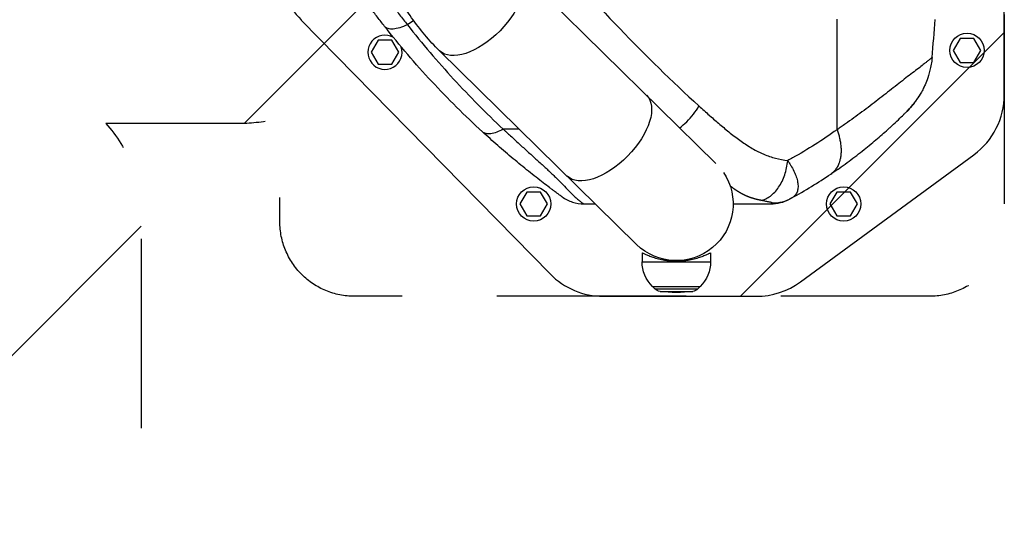
# Model space of a CAD drawing. Units: millimetres. Extents: x -5883 to 5865, y -7514 to 7533.
# Drawn here: x 4289 to 4950, y -5080 to -4748 of the extents above; entities that cross this region are included whole.
import ezdxf

# ---------------------------------------------------------------- set-up
doc = ezdxf.new("R2010")
doc.units = ezdxf.units.MM
doc.header["$LTSCALE"] = 20
doc.linetypes.add('HIDDEN', pattern=[9.525, 6.35, -3.175])
for name, color, linetype in [('2d', 230, 'Continuous'), ('ASTMF3101-TrainingEnvelope', 222, 'HIDDEN'), ('ASTMF3101-TrainingEnvelope_Hatch', 222, 'HIDDEN')]:
    doc.layers.add(name, color=color, linetype=linetype)

msp = doc.modelspace()

# ---------------------------------------------------------------- hatches: boundary and pattern name
at = {"layer": 'ASTMF3101-TrainingEnvelope_Hatch'}
h = msp.add_hatch(dxfattribs=at)
h.set_pattern_fill('ANSI31', color=256, scale=100, angle=180)
h.set_pattern_definition([(225, (3894.56, -4913.95), (224.506, -224.506), [])])
h.paths.add_polyline_path([(3295.79, -4727.93, 0.414238), (3385.79, -4817.94), (3442.4, -4817.94, 0.188396), (3418.56, -4878.95), (3418.56, -6508.95, 0.414214), (3508.56, -6598.95), (4280.56, -6598.95, 0.414214), (4370.56, -6508.95), (4370.56, -4878.95, 0.188396), (4346.73, -4817.94), (4438.07, -4817.94, 0.071918), (4463.56, -4814.26), (4463.56, -4883.95, 0.414214), (4513.56, -4933.95), (4680.57, -4933.95), (4783.2, -4933.95), (4899.56, -4933.95, 0.414214), (4949.56, -4883.95), (4949.56, -4798.61), (4949.56, -4269.29), (4949.56, -4183.95, 0.414214), (4899.56, -4133.95), (4680.57, -4133.95), (4528.12, -4133.95), (4528.16, -3693.96, 0.414238), (4438.16, -3603.95), (3385.87, -3603.95, 0.414189), (3295.87, -3693.94)])

# ---------------------------------------------------------------- linework, layer by layer
at = {"layer": '2d'}
for p, q in [((4949.56, -4798.61), (4949.56, -4269.29)), ((4756.13, -4844.76), (4623.94, -4714.86)), ((4477.85, -4748.53), (4644.86, -4918.95)), ((4837.34, -4822.16), (4837.34, -4748.03)), ((4529.44, -4762.17), (4524.82, -4770.17)), ((4538.68, -4762.17), (4529.44, -4762.17)), ((4543.3, -4770.17), (4538.68, -4762.17)), ((4919.95, -4760.95), (4915.33, -4768.95)), ((4929.18, -4760.95), (4919.95, -4760.95)), ((4933.8, -4768.95), (4929.18, -4760.95)), ((4915.33, -4768.95), (4919.95, -4776.95)), ((4929.18, -4776.95), (4933.8, -4768.95)), ((4524.82, -4770.17), (4529.44, -4778.17)), ((4538.68, -4778.17), (4543.3, -4770.17)), ((4570.61, -4769.14), (4702.89, -4899.14)), ((4529.44, -4778.17), (4538.68, -4778.17)), ((4919.95, -4776.95), (4929.18, -4776.95)), ((4607.8, -4816.45), (4607.8, -4816.45)), ((4845.52, -4816.45), (4845.52, -4816.45)), ((4812.76, -4924.27), (4929.13, -4838.93)), ((4801.91, -4853.39), (4801.91, -4853.39)), ((4801.91, -4853.39), (4801.91, -4853.39)), ((4808.31, -4849.74), (4808.3, -4849.74)), ((4808.31, -4849.74), (4808.3, -4849.74)), ((4809.14, -4851.57), (4809.14, -4851.57)), ((4629.24, -4864), (4624.62, -4872)), ((4638.48, -4864), (4629.24, -4864)), ((4643.09, -4872), (4638.48, -4864)), ((4837.15, -4864), (4832.53, -4872)), ((4846.38, -4864), (4837.15, -4864)), ((4851, -4872), (4846.38, -4864)), ((4624.62, -4872), (4629.24, -4880)), ((4638.48, -4880), (4643.09, -4872)), ((4832.53, -4872), (4837.15, -4880)), ((4846.38, -4880), (4851, -4872)), ((4629.24, -4880), (4638.48, -4880)), ((4837.15, -4880), (4846.38, -4880)), ((4706.56, -4904.78), (4706.56, -4910.78)), ((4752.56, -4904.78), (4752.56, -4910.78)), ((4706.56, -4910.78), (4752.56, -4910.78)), ((4713.56, -4927.31), (4713.56, -4927.45)), ((4713.56, -4927.45), (4745.56, -4927.45)), ((4715.16, -4929.03), (4713.56, -4927.45)), ((4743.97, -4929.03), (4745.56, -4927.45)), ((4745.56, -4927.31), (4745.56, -4927.45)), ((4680.57, -4933.95), (4783.2, -4933.95)), ((4715.16, -4929.03), (4743.97, -4929.03)), ((4718.59, -4930.72), (4740.53, -4930.72))]:
    msp.add_line(p, q, dxfattribs=at)
for centre in [(4924.56, -4768.95), (4633.86, -4872), (4841.77, -4872)]:
    msp.add_circle(centre, 11.5, dxfattribs=at)
for centre, radius, start, end in [((4513.56, -4713.53), 50, 180, 224.42127), ((4534.06, -4770.17), 11.5, 60.49789, 18.56664), ((4899.56, -4798.61), 50, 306.25384, 0), ((4680.57, -4883.95), 50, 224.42127, 270), ((4783.2, -4883.95), 50, 270, 306.25384)]:
    msp.add_arc(centre, radius, start, end, dxfattribs=at)
at = {"layer": '2d', "extrusion": (0, 0, -1)}
for centre, radius, start, end in [((-4841.32, -4768.53), 47, 202.52361, 202.52438), ((-4841.32, -4768.53), 45, 207.38943, 207.38988), ((-4841.32, -4768.53), 45, 207.38943, 207.38988), ((-4729.56, -4872), 38.05, 146.07131, 314.5), ((-4729.56, -4910.78), 23, 314.07921, 0), ((-4729.56, -4910.78), 23, 180, 225.92079), ((-4719.39, -4924.77), 6, 277.5952, 314.76611), ((-4729.56, -4848.45), 83, 262.4048, 277.5952), ((-4739.74, -4924.77), 6, 225.23389, 262.4048)]:
    msp.add_arc(centre, radius, start, end, dxfattribs=at)
for centre, major_axis, ratio, start_param, end_param in [((4597.28, -4742), (-26.67, -27.14), 0.515038, 3.141593, 6.283185), ((4682.87, -4826.11), (-26.67, -27.14), 0.515038, 3.141593, 6.283185), ((4812.25, -4861.5), (1.51, -2.59), 0.045211, -0.016538, 0)]:
    msp.add_ellipse(centre, major_axis=major_axis, ratio=ratio, start_param=start_param, end_param=end_param, dxfattribs=at)
at = {"layer": '2d'}
for points, knots in [([(4570.61, -4769.14), (4563.76, -4762.42), (4557.53, -4755), (4546.38, -4739.06), (4541.46, -4730.55), (4532.99, -4712.72), (4529.44, -4703.39), (4523.74, -4684.21), (4521.59, -4674.34), (4518.73, -4654.35), (4518.01, -4644.21), (4518.01, -4634.08)], [0.6444971, 0.6444971, 0.6444971, 0.6444971, 0.829757, 0.829757, 1.0150168, 1.0150168, 1.2002766, 1.2002766, 1.3855365, 1.3855365, 1.5707963, 1.5707963, 1.5707963, 1.5707963]), ([(4640.31, -4697.24), (4656.96, -4717.11), (4674.06, -4736.11), (4708.99, -4772.47), (4726.74, -4789.76), (4744.71, -4806.2)], [0, 0, 0, 0, 0.0841899, 0.0841899, 0.1683797, 0.1683797, 0.1683797, 0.1683797]), ([(4533.85, -4752.82), (4532.23, -4750.77), (4530.62, -4748.7), (4527.42, -4744.53), (4525.83, -4742.43), (4522.67, -4738.19), (4521.09, -4736.04), (4517.94, -4731.7), (4516.36, -4729.5), (4514.77, -4727.25)], [0, 0, 0, 0, 0.00847544, 0.00847544, 0.01695087, 0.01695087, 0.02542631, 0.02542631, 0.03390174, 0.03390174, 0.03390174, 0.03390174]), ([(4528.41, -4724.39), (4530.16, -4726.78), (4531.89, -4729.13), (4535.34, -4733.76), (4537.05, -4736.04), (4540.48, -4740.57), (4542.19, -4742.81), (4544.76, -4746.16), (4545.63, -4747.27), (4547.35, -4749.48), (4548.22, -4750.58), (4549.08, -4751.68)], [0, 0, 0, 0, 0.00911748, 0.00911748, 0.01823497, 0.01823497, 0.02735245, 0.02735245, 0.03191119, 0.03191119, 0.03646994, 0.03646994, 0.03646994, 0.03646994]), ([(4549.08, -4751.68), (4547.32, -4752.53), (4545.6, -4753.21), (4542.4, -4754.2), (4540.9, -4754.5), (4538.24, -4754.7), (4537.08, -4754.6), (4535.15, -4754), (4534.38, -4753.5), (4533.85, -4752.82)], [0, 0, 0, 0, 0.25, 0.25, 0.5, 0.5, 0.75, 0.75, 1, 1, 1, 1]), ([(4599.43, -4823.51), (4587.68, -4812.73), (4576.34, -4801.47), (4554.48, -4777.92), (4543.95, -4765.64), (4533.85, -4752.82)], [0, 0, 0, 0, 0.0527306, 0.0527306, 0.1054612, 0.1054612, 0.1054612, 0.1054612]), ([(4549.08, -4751.68), (4559.06, -4764.35), (4569.4, -4776.51), (4590.82, -4799.84), (4601.9, -4811.02), (4613.38, -4821.72)], [0, 0, 0, 0, 0.052443, 0.052443, 0.1048859, 0.1048859, 0.1048859, 0.1048859]), ([(4901.09, -4773.72), (4900.95, -4775.32), (4900.75, -4776.83), (4900.28, -4779.68), (4900, -4781.02), (4899.1, -4784.75), (4898.42, -4786.87), (4897.14, -4790.37), (4896.55, -4791.76), (4896.01, -4792.93), (4895.94, -4793.09), (4895.87, -4793.25), (4895.85, -4793.28), (4895.84, -4793.29), (4895.84, -4793.3), (4895.84, -4793.3), (4895.83, -4793.31), (4895.81, -4793.36), (4895.73, -4793.53), (4895.41, -4794.21), (4895.09, -4794.85), (4894.31, -4796.37), (4893.76, -4797.36), (4893.19, -4798.32)], [0, 0, 0, 0, 0.0789555, 0.0789555, 0.1579109, 0.1579109, 0.3158218, 0.3158218, 0.4737327, 0.4737327, 0.4934716, 0.4984063, 0.49964, 0.4999484, 0.4999484, 0.5002568, 0.5002568, 0.5008736, 0.503341, 0.5132104, 0.5526882, 0.5526882, 0.6316436, 0.6316436, 0.6316436, 0.6316436]), ([(4901.09, -4773.72), (4901.09, -4773.72), (4901.09, -4773.72), (4901.09, -4773.72), (4901.08, -4773.72), (4901.01, -4773.75), (4900.63, -4774.06), (4899.41, -4775.07), (4898.89, -4775.49), (4897.97, -4776.22), (4897.68, -4776.46), (4897.37, -4776.71)], [0, 0, 0, 0, 0.0039556, 0.0039556, 0.0079111, 0.0079111, 0.1319222, 0.1319222, 0.1939278, 0.1939278, 0.219587, 0.219587, 0.219587, 0.219587]), ([(4897.37, -4776.71), (4896.93, -4777.06), (4896.44, -4777.45), (4894.07, -4779.31), (4891.72, -4781.12), (4886.3, -4785.31), (4883.26, -4787.68), (4876.8, -4792.73), (4873.45, -4795.36), (4866.6, -4800.7), (4863.09, -4803.42), (4855.93, -4808.86), (4852.27, -4811.58), (4846.71, -4815.61), (4844.84, -4816.94), (4842.02, -4818.93), (4841.08, -4819.59), (4839.19, -4820.9), (4838.23, -4821.56), (4837.34, -4822.16)], [0.219587, 0.219587, 0.219587, 0.219587, 0.2559333, 0.2559333, 0.3799444, 0.3799444, 0.5039556, 0.5039556, 0.6279667, 0.6279667, 0.7519778, 0.7519778, 0.8759889, 0.8759889, 0.9379944, 0.9379944, 0.9689972, 0.9689972, 1, 1, 1, 1]), ([(4893.19, -4798.32), (4893.26, -4798.19), (4893.26, -4798.18), (4893.16, -4798.34), (4893.11, -4798.41), (4893, -4798.57), (4892.96, -4798.63), (4892.88, -4798.77), (4892.83, -4798.84), (4892.57, -4799.24), (4892.29, -4799.65), (4891.78, -4800.4), (4891.6, -4800.68), (4891.2, -4801.26), (4890.98, -4801.56), (4890.52, -4802.21), (4890.28, -4802.55), (4889.77, -4803.25), (4889.49, -4803.61), (4888.64, -4804.73), (4888.02, -4805.51), (4887.03, -4806.71), (4886.69, -4807.11), (4885.98, -4807.93), (4885.61, -4808.34), (4884.87, -4809.16), (4884.48, -4809.57), (4883.9, -4810.18), (4883.6, -4810.49), (4883.3, -4810.79), (4883.1, -4810.98), (4883.01, -4811.07), (4882.92, -4811.16)], [0, 0, 0, 0, 0.00350678, 0.00350678, 0.00526018, 0.00526018, 0.00613687, 0.00613687, 0.00701357, 0.00701357, 0.01052035, 0.01052035, 0.01227374, 0.01227374, 0.01402713, 0.01402713, 0.01578053, 0.01578053, 0.01753392, 0.01753392, 0.0210407, 0.0210407, 0.02279409, 0.02279409, 0.02454748, 0.02454748, 0.02630088, 0.02630088, 0.02717757, 0.02761592, 0.02761592, 0.02801208, 0.02801208, 0.02801208, 0.02801208]), ([(4893.08, -4798.47), (4893.08, -4798.47), (4893.07, -4798.47), (4893.04, -4798.53), (4892.97, -4798.62), (4892.72, -4799.01), (4892.45, -4799.42), (4891.65, -4800.61), (4891.06, -4801.47), (4889.56, -4803.54), (4888.62, -4804.78), (4886.34, -4807.56), (4884.94, -4809.13), (4883.27, -4810.82), (4883.09, -4810.99), (4882.92, -4811.16)], [0.355915, 0.355915, 0.355915, 0.355915, 0.411934, 0.411934, 0.601437, 0.601437, 0.998752, 0.998752, 1.50887, 1.50887, 2.080727, 2.080727, 2.74455, 2.74455, 2.820026, 2.820026, 2.820026, 2.820026]), ([(4884.14, -4809.96), (4884.22, -4809.88), (4884.3, -4809.8), (4884.46, -4809.63), (4884.7, -4809.39), (4884.93, -4809.15), (4885.4, -4808.67), (4885.7, -4808.35), (4886.58, -4807.39), (4887.14, -4806.75), (4887.93, -4805.8), (4888.19, -4805.49), (4888.69, -4804.86), (4888.94, -4804.55), (4889.64, -4803.65), (4890.06, -4803.07), (4890.84, -4801.98), (4891.19, -4801.47), (4891.66, -4800.77), (4891.81, -4800.54), (4892.08, -4800.12), (4892.21, -4799.92), (4892.55, -4799.37), (4892.74, -4799.07), (4893.03, -4798.59), (4893.13, -4798.42), (4893.19, -4798.32)], [-0.00000006, -0.00000006, -0.00000006, -0.00000006, 0.00035186, 0.00035186, 0.00070378, 0.00140761, 0.00140761, 0.00281529, 0.00281529, 0.00563064, 0.00563064, 0.00703831, 0.00703831, 0.00844599, 0.00844599, 0.01126133, 0.01126133, 0.01407668, 0.01407668, 0.01548436, 0.01548436, 0.01689203, 0.01689203, 0.01970738, 0.01970738, 0.02252273, 0.02252273, 0.02252273, 0.02252273]), ([(4893.02, -4798.61), (4892.81, -4798.96), (4892.45, -4799.56), (4891.87, -4800.45), (4891.78, -4800.59), (4891.69, -4800.73)], [0, 0, 0, 0, 0.5167728, 0.5167728, 0.6036667, 0.6036667, 0.6036667, 0.6036667]), ([(4893.02, -4798.61), (4892.81, -4798.96), (4892.45, -4799.56), (4891.87, -4800.45), (4891.78, -4800.59), (4891.69, -4800.73)], [0, 0, 0, 0, 0.5167731, 0.5167731, 0.6036624, 0.6036624, 0.6036624, 0.6036624]), ([(4731.84, -4820.89), (4733.43, -4819.64), (4734.99, -4818.26), (4738.09, -4815.18), (4739.62, -4813.46), (4742.39, -4809.89), (4743.64, -4808.05), (4744.71, -4806.2)], [0.2709833, 0.2709833, 0.2709833, 0.2709833, 0.5, 0.5, 0.75, 0.75, 1, 1, 1, 1]), ([(4744.71, -4806.2), (4747.02, -4808.31), (4749.33, -4810.4), (4751.79, -4812.59), (4751.93, -4812.71), (4752.06, -4812.83)], [0, 0, 0, 0, 0.01080272, 0.01080272, 0.01144278, 0.01144278, 0.01144278, 0.01144278]), ([(4752.06, -4812.83), (4754.25, -4814.76), (4756.44, -4816.67), (4759.82, -4819.54), (4761, -4820.52), (4763.36, -4822.47), (4764.55, -4823.43), (4766.94, -4825.32), (4768.14, -4826.24), (4770.55, -4828.06), (4771.77, -4828.96), (4775.44, -4831.56), (4777.92, -4833.2), (4781.7, -4835.43), (4782.98, -4836.14), (4784.91, -4837.12), (4785.56, -4837.44), (4786.86, -4838.05), (4787.52, -4838.34), (4789.49, -4839.17), (4790.82, -4839.67), (4793.48, -4840.56), (4794.81, -4840.95), (4798.84, -4841.98), (4801.54, -4842.5), (4804.25, -4842.92)], [0.01144278, 0.01144278, 0.01144278, 0.01144278, 0.02160545, 0.02160545, 0.02700681, 0.02700681, 0.03240817, 0.03240817, 0.03780953, 0.03780953, 0.0432109, 0.0432109, 0.05401362, 0.05401362, 0.05941498, 0.05941498, 0.06211566, 0.06211566, 0.06481634, 0.06481634, 0.0702177, 0.0702177, 0.07561907, 0.07561907, 0.08642179, 0.08642179, 0.08642179, 0.08642179]), ([(4872.99, -4820.57), (4874.65, -4819.06), (4876.11, -4817.7), (4879.01, -4814.97), (4880.28, -4813.74), (4881.76, -4812.3), (4882.18, -4811.89), (4882.66, -4811.42), (4882.78, -4811.3), (4882.89, -4811.19)], [0.530805, 0.530805, 0.530805, 0.530805, 0.6252772, 0.6252772, 0.7503326, 0.7503326, 0.8128603, 0.8128603, 0.8348244, 0.8348244, 0.8348244, 0.8348244]), ([(4613.38, -4821.72), (4611.89, -4822.6), (4610.43, -4823.31), (4607.65, -4824.37), (4606.33, -4824.72), (4603.92, -4825.03), (4602.82, -4824.99), (4600.9, -4824.53), (4600.08, -4824.11), (4599.43, -4823.51)], [0, 0, 0, 0, 0.25, 0.25, 0.5, 0.5, 0.75, 0.75, 1, 1, 1, 1]), ([(4613.38, -4821.72), (4613.85, -4822.16), (4614.32, -4822.61), (4615.27, -4823.5), (4615.75, -4823.94), (4617.17, -4825.26), (4618.13, -4826.14), (4620.98, -4828.77), (4622.88, -4830.51), (4626.67, -4833.97), (4628.57, -4835.69), (4632.32, -4839.09), (4634.19, -4840.77), (4637.87, -4844.12), (4639.69, -4845.77), (4643.24, -4849.05), (4644.98, -4850.67), (4647.06, -4852.67), (4647.48, -4853.07), (4648.29, -4853.86), (4648.7, -4854.25), (4649.89, -4855.42), (4650.66, -4856.18), (4652.88, -4858.42), (4654.24, -4859.83), (4656.72, -4862.43), (4657.85, -4863.62), (4659.15, -4864.94), (4659.4, -4865.19), (4659.89, -4865.68), (4660.13, -4865.91), (4660.82, -4866.59), (4661.26, -4867), (4662.49, -4868.12), (4663.2, -4868.74), (4664.13, -4869.49), (4664.41, -4869.72), (4664.93, -4870.13), (4665.17, -4870.31), (4665.82, -4870.79), (4666.16, -4871.04), (4666.72, -4871.42), (4666.93, -4871.56), (4667.25, -4871.77), (4667.37, -4871.84), (4667.48, -4871.91), (4667.51, -4871.93), (4667.55, -4871.94), (4667.56, -4871.95), (4667.57, -4871.95), (4667.57, -4871.95), (4667.58, -4871.95), (4667.58, -4871.95), (4667.58, -4871.95)], [-0.0000001, -0.0000001, -0.0000001, -0.0000001, 0.0021753, 0.0021753, 0.0043508, 0.0043508, 0.0087016, 0.0087016, 0.0174032, 0.0174032, 0.0261048, 0.0261048, 0.0348065, 0.0348065, 0.0435081, 0.0435081, 0.0522097, 0.0522097, 0.0543851, 0.0543851, 0.0565605, 0.0565605, 0.0609113, 0.0609113, 0.069613, 0.069613, 0.0783146, 0.0783146, 0.08049, 0.08049, 0.0826654, 0.0826654, 0.0870162, 0.0870162, 0.0957178, 0.0957178, 0.1000687, 0.1000687, 0.1044195, 0.1044195, 0.1131211, 0.1131211, 0.1218227, 0.1218227, 0.1305244, 0.1305244, 0.1348752, 0.1348752, 0.1370506, 0.1381383, 0.1386821, 0.1386821, 0.139226, 0.139226, 0.139226, 0.139226]), ([(4833.17, -4851.89), (4834.05, -4851.3), (4835, -4850.65), (4836.85, -4849.37), (4837.77, -4848.73), (4840.52, -4846.8), (4842.31, -4845.51), (4847.61, -4841.63), (4851.03, -4839.03), (4857.51, -4833.9), (4860.59, -4831.38), (4866.31, -4826.53), (4868.96, -4824.21), (4871.9, -4821.56), (4872.46, -4821.06), (4872.99, -4820.57)], [0, 0, 0, 0, 0.0312639, 0.0312639, 0.0625277, 0.0625277, 0.1250554, 0.1250554, 0.2501109, 0.2501109, 0.3751663, 0.3751663, 0.5002217, 0.5002217, 0.530805, 0.530805, 0.530805, 0.530805]), ([(4652.9, -4867.19), (4652.9, -4867.19), (4652.88, -4867.18), (4652.78, -4867.1), (4652.71, -4867.05), (4652.47, -4866.88), (4652.32, -4866.76), (4651.89, -4866.45), (4651.62, -4866.26), (4651.08, -4865.86), (4650.88, -4865.72), (4650.42, -4865.38), (4650.16, -4865.19), (4649.3, -4864.56), (4648.6, -4864.04), (4647.26, -4863.05), (4646.77, -4862.69), (4645.95, -4862.08), (4645.67, -4861.86), (4645.07, -4861.41), (4644.76, -4861.18), (4643.17, -4859.98), (4641.74, -4858.9), (4638.71, -4856.58), (4637.1, -4855.34), (4633.79, -4852.74), (4632.09, -4851.41), (4628.69, -4848.68), (4626.97, -4847.29), (4623.52, -4844.47), (4621.79, -4843.04), (4616.6, -4838.7), (4613.14, -4835.74), (4606.25, -4829.7), (4602.83, -4826.63), (4599.43, -4823.51)], [0, 0, 0, 0, 0.0076302, 0.0076302, 0.0152605, 0.0152605, 0.0228907, 0.0228907, 0.0305209, 0.0305209, 0.034336, 0.034336, 0.0381511, 0.0381511, 0.0457814, 0.0457814, 0.0495965, 0.0495965, 0.051504, 0.051504, 0.0534116, 0.0534116, 0.0610418, 0.0610418, 0.068672, 0.068672, 0.0763023, 0.0763023, 0.0839325, 0.0839325, 0.0915627, 0.0915627, 0.1068232, 0.1068232, 0.1220836, 0.1220836, 0.1220836, 0.1220836]), ([(4837.34, -4822.16), (4827.73, -4829.01), (4817.75, -4835.34), (4806.43, -4841.71), (4805.34, -4842.31), (4804.25, -4842.92)], [0, 0, 0, 0, 0.543207, 0.543207, 0.600956, 0.600956, 0.600956, 0.600956]), ([(4786.25, -4869.55), (4787.33, -4869.37), (4788.41, -4869.03), (4790.54, -4868.08), (4791.6, -4867.46), (4793.63, -4865.96), (4794.61, -4865.08), (4796.48, -4863.08), (4797.37, -4861.97), (4799.01, -4859.54), (4799.76, -4858.23), (4801.12, -4855.45), (4801.73, -4853.98), (4802.76, -4850.94), (4803.19, -4849.37), (4803.86, -4846.17), (4804.1, -4844.54), (4804.25, -4842.92)], [0, 0, 0, 0, 0.125, 0.125, 0.25, 0.25, 0.375, 0.375, 0.5, 0.5, 0.625, 0.625, 0.75, 0.75, 0.875, 0.875, 1, 1, 1, 1]), ([(4804.25, -4842.92), (4804.3, -4843), (4804.36, -4843.09), (4804.48, -4843.26), (4804.66, -4843.51), (4805.06, -4844.11), (4805.39, -4844.62), (4806.04, -4845.64), (4806.45, -4846.31), (4807.6, -4848.31), (4808.28, -4849.62), (4809.15, -4851.57), (4809.41, -4852.2), (4809.89, -4853.45), (4810.1, -4854.07), (4810.65, -4855.87), (4810.91, -4857.02), (4811.13, -4858.68), (4811.18, -4859.23), (4811.21, -4860.28), (4811.19, -4860.79), (4811.1, -4861.78), (4811.03, -4862.26), (4810.81, -4863.17), (4810.68, -4863.6), (4810.17, -4864.85), (4809.71, -4865.6), (4808.82, -4866.6), (4808.49, -4866.91), (4807.95, -4867.33), (4807.76, -4867.47), (4807.47, -4867.66), (4807.32, -4867.76), (4807.16, -4867.85), (4807.06, -4867.91), (4807, -4867.94), (4806.95, -4867.97)], [-0.00000006, -0.00000006, -0.00000006, -0.00000006, 0.00034605, 0.00034605, 0.00069215, 0.00138437, 0.00276879, 0.00276879, 0.00553764, 0.00553764, 0.01107535, 0.01107535, 0.0138442, 0.0138442, 0.01661305, 0.01661305, 0.02215076, 0.02215076, 0.02491961, 0.02491961, 0.02768846, 0.02768846, 0.03045732, 0.03045732, 0.03322617, 0.03322617, 0.03876387, 0.03876387, 0.04153273, 0.04153273, 0.04291715, 0.04291715, 0.04360937, 0.04395547, 0.04395547, 0.04430158, 0.04430158, 0.04430158, 0.04430158]), ([(4652.9, -4867.19), (4655.02, -4868.72), (4657.38, -4869.92), (4662.35, -4871.54), (4664.96, -4871.95), (4667.58, -4871.95)], [0, 0, 0, 0, 0.5, 0.5, 1, 1, 1, 1]), ([(4793.72, -4871.3), (4796.02, -4871.33), (4798.33, -4871.06), (4802.79, -4869.94), (4804.94, -4869.08), (4806.95, -4867.97)], [0, 0, 0, 0, 0.5, 0.5, 1, 1, 1, 1]), ([(4806.95, -4867.97), (4806.72, -4868.1), (4806.53, -4868.2), (4806.23, -4868.37), (4806.11, -4868.43), (4805.85, -4868.58), (4805.78, -4868.61), (4805.78, -4868.61)], [0, 0, 0, 0, 0.00576954, 0.00576954, 0.01153908, 0.01153908, 0.02307816, 0.02307816, 0.02307816, 0.02307816]), ([(4767.61, -4871.95), (4768.26, -4871.95), (4768.91, -4871.95), (4769.56, -4871.95), (4777.3, -4871.95), (4785.04, -4871.95), (4792.78, -4871.95)], [0.7722521, 0.7722521, 0.7722521, 0.7722521, 0.7861551, 0.7861551, 0.7861551, 0.95168, 0.95168, 0.95168, 0.95168]), ([(4793.72, -4871.3), (4793.75, -4871.28), (4793.76, -4871.25), (4793.71, -4871.2), (4793.67, -4871.18), (4793.49, -4871.09), (4793.3, -4871.04), (4792.85, -4870.92), (4792.58, -4870.85), (4791.98, -4870.72), (4791.66, -4870.65), (4790.97, -4870.5), (4790.6, -4870.43), (4789.82, -4870.27), (4789.41, -4870.19), (4788.14, -4869.93), (4787.22, -4869.75), (4786.25, -4869.55)], [0, 0, 0, 0, 0.00111546, 0.00111546, 0.00223092, 0.00223092, 0.00446185, 0.00446185, 0.00669277, 0.00669277, 0.00892369, 0.00892369, 0.01115461, 0.01115461, 0.01338554, 0.01338554, 0.01784738, 0.01784738, 0.01784738, 0.01784738]), ([(4792.78, -4871.95), (4795.04, -4871.95), (4797.3, -4871.66), (4801.43, -4870.61), (4803.31, -4869.89), (4805.09, -4868.98)], [0, 0, 0, 0, 0.5, 0.5, 0.9423701, 0.9423701, 0.9423701, 0.9423701]), ([(4792.78, -4871.95), (4792.78, -4871.95), (4792.78, -4871.95), (4792.79, -4871.94), (4792.8, -4871.93), (4792.84, -4871.9), (4792.89, -4871.86), (4793.1, -4871.72), (4793.34, -4871.56), (4793.72, -4871.3)], [-0.00000006, -0.00000006, -0.00000006, -0.00000006, 0.00309675, 0.00309675, 0.00619355, 0.00619355, 0.01238716, 0.01238716, 0.02477439, 0.02477439, 0.02477439, 0.02477439]), ([(4752.56, -4904.78), (4752.56, -4904.78), (4752.53, -4904.8), (4752.38, -4904.88), (4752.27, -4904.93), (4751.98, -4905.09), (4751.79, -4905.18), (4751.34, -4905.4), (4751.08, -4905.53), (4750.2, -4905.95), (4749.47, -4906.28), (4747.79, -4906.98), (4746.84, -4907.35), (4744.82, -4908.05), (4743.68, -4908.41), (4741.19, -4909.08), (4739.84, -4909.39), (4737.72, -4909.78), (4737, -4909.89), (4735.53, -4910.09), (4734.79, -4910.18), (4733.29, -4910.32), (4732.54, -4910.37), (4731.04, -4910.43), (4730.3, -4910.45), (4728.83, -4910.45), (4728.09, -4910.43), (4726.59, -4910.37), (4725.84, -4910.32), (4724.34, -4910.18), (4723.6, -4910.09), (4722.13, -4909.89), (4721.41, -4909.78), (4719.29, -4909.39), (4717.94, -4909.08), (4715.45, -4908.41), (4714.31, -4908.05), (4712.29, -4907.35), (4711.34, -4906.98), (4709.66, -4906.28), (4708.93, -4905.95), (4708.05, -4905.53), (4707.79, -4905.4), (4707.34, -4905.18), (4707.15, -4905.09), (4706.86, -4904.93), (4706.75, -4904.88), (4706.6, -4904.8), (4706.56, -4904.78), (4706.56, -4904.78)], [0, 0, 0, 0, 2.205584, 2.205584, 4.411167, 4.411167, 6.616751, 6.616751, 8.822335, 8.822335, 13.233502, 13.233502, 17.64467, 17.64467, 22.047206, 22.047206, 26.449743, 26.449743, 28.651011, 28.651011, 30.852279, 30.852279, 33.053547, 33.053547, 35.254816, 35.254816, 37.456084, 37.456084, 39.657352, 39.657352, 41.85862, 41.85862, 44.059889, 44.059889, 48.462425, 48.462425, 52.864962, 52.864962, 57.276129, 57.276129, 61.687297, 61.687297, 63.89288, 63.89288, 66.098464, 66.098464, 68.304048, 68.304048, 70.509631, 70.509631, 70.509631, 70.509631])]:
    msp.add_open_spline(points, degree=3, knots=knots, dxfattribs=at)
for points in [[(4549.08, -4751.68), (4550.46, -4750.72), (4551.84, -4749.77), (4553.23, -4748.82)], [(4901.09, -4773.72), (4901.84, -4765.19), (4902.55, -4756.65), (4903.21, -4748.11)], [(4892.92, -4798.7), (4893.02, -4798.58), (4893.11, -4798.45), (4893.19, -4798.32)], [(4882.92, -4811.16), (4882.91, -4811.17), (4882.9, -4811.18), (4882.89, -4811.19)], [(4884.06, -4810.01), (4884.09, -4810), (4884.12, -4809.98), (4884.14, -4809.96)], [(4884.06, -4810.01), (4884.06, -4810.01), (4884.06, -4810.01), (4884.06, -4810.01)], [(4624.3, -4821.9), (4620.66, -4821.84), (4617.02, -4821.78), (4613.38, -4821.72)], [(4806.95, -4867.97), (4815.88, -4863.02), (4824.64, -4857.65), (4833.17, -4851.89)], [(4667.58, -4871.95), (4670.13, -4871.95), (4672.68, -4871.95), (4675.23, -4871.95)], [(4805.09, -4868.98), (4805.33, -4868.86), (4805.56, -4868.74), (4805.78, -4868.61)]]:
    msp.add_open_spline(points, degree=3, dxfattribs=at)
msp.add_rational_spline([(4837.34, -4822.16), (4845.25, -4843.73), (4833.17, -4851.89)], [1, 0.830176426046, 1], degree=2, dxfattribs=at)
msp.add_rational_spline([(4786.25, -4869.55), (4785.01, -4869.31), (4783.77, -4869.02), (4781.15, -4868.33), (4779.78, -4867.9), (4777.04, -4866.88), (4775.67, -4866.28), (4772.93, -4864.88), (4771.57, -4864.08), (4769.54, -4862.76), (4768.87, -4862.3), (4767.53, -4861.35), (4766.86, -4860.86), (4766.02, -4860.22), (4765.84, -4860.08), (4765.65, -4859.94)], [0.99999999135, 0.999999991455, 0.999999991572, 0.999999991849, 0.999999992012, 0.999999992375, 0.999999992575, 0.999999992991, 0.999999993206, 0.999999993511, 0.99999999361, 0.999999993799, 0.999999993888, 0.999999993995, 0.999999994018, 0.99999999404], degree=3, knots=[-0.08517447, -0.08517447, -0.08517447, -0.08517447, -0.08033871, -0.08033871, -0.07498279, -0.07498279, -0.06962688, -0.06962688, -0.06427096, -0.06427096, -0.06159301, -0.06159301, -0.05891505, -0.05891505, -0.05817237, -0.05817237, -0.05817237, -0.05817237], dxfattribs=at)
at = {"layer": 'ASTMF3101-TrainingEnvelope', "flags": 128}
msp.add_lwpolyline([(3418.56, -6508.95), (3418.56, -4878.95, -0.188396), (3442.4, -4817.94), (3385.79, -4817.94, -0.414238), (3295.79, -4727.93), (3295.87, -3693.94, -0.414189), (3385.87, -3603.95), (4438.16, -3603.95, -0.414238), (4528.16, -3693.96), (4528.12, -4133.95), (4680.57, -4133.95), (4899.56, -4133.95, -0.414214), (4949.56, -4183.95), (4949.56, -4269.29), (4949.56, -4798.61), (4949.56, -4883.95, -0.414214), (4899.56, -4933.95), (4783.2, -4933.95), (4680.57, -4933.95), (4513.56, -4933.95, -0.414214), (4463.56, -4883.95), (4463.56, -4814.26, -0.071918), (4438.07, -4817.94), (4346.73, -4817.94, -0.188396), (4370.56, -4878.95), (4370.56, -6508.95, -0.414214), (4280.56, -6598.95), (3508.56, -6598.95, -0.414214)], format="xyb", close=True, dxfattribs=at)

doc.saveas('drawing.dxf')
